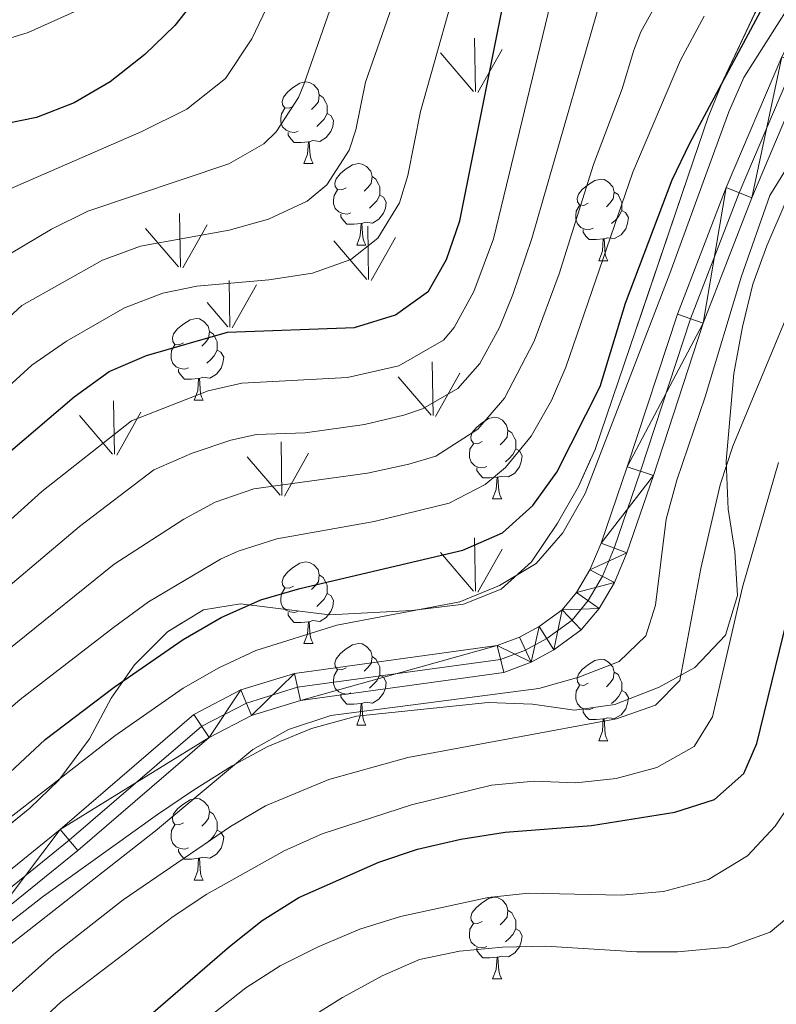
# Model space of a CAD drawing. Extents: x 595773 to 600270, y 775187 to 778221.
# Drawn here: x 597784 to 597877, y 775914 to 776035 of the extents above; entities that cross this region are included whole.
import ezdxf

# ---------------------------------------------------------------- set-up
doc = ezdxf.new("R2010")
doc.units = 0
doc.header["$MEASUREMENT"] = 0
doc.linetypes.add('DGN Style 3', pattern=[59.968818, 42.83487, -17.133948])
doc.linetypes.add('DGN Style 4', pattern=[68.578627, 34.267896, -17.133948, 0.042835, -17.133948])
for name, color, linetype in [('Nivel 21', 7, 'Continuous'), ('Nivel 23', 7, 'Continuous'), ('Nivel 35', 7, 'Continuous'), ('Nivel 36', 7, 'Continuous'), ('Nivel 4', 7, 'Continuous'), ('Nivel 5', 7, 'Continuous'), ('Nivel 54', 7, 'Continuous'), ('Nivel 57', 7, 'Continuous'), ('Nivel 58', 7, 'Continuous'), ('Nivel 59', 7, 'Continuous'), ('Nivel 61', 7, 'Continuous'), ('Nivel 63', 7, 'Continuous')]:
    doc.layers.add(name, color=color, linetype=linetype)
doc.linetypes.add('5zonar', pattern='A,-5,[1,dgnlstyle.shx,S=0.08,R=0,X=0,Y=0],-5', length=10)

msp = doc.modelspace()

# ---------------------------------------------------------------- linework, layer by layer
at = {"layer": 'Nivel 21', "color": 19, "linetype": 'Continuous', "lineweight": 0}
for points in [[(597757.392, 775910.295, 491.261), (597762.047, 775914.656, 491.546), (597778.535, 775927.419, 491.404), (597789.09, 775935.929, 491.546), (597805.491, 775950.065, 490.976), (597811.302, 775953.083, 490.692), (597817.878, 775955.1, 490.692), (597842.784, 775958.53, 490.834), (597845.549, 775959.561, 490.976), (597847.961, 775960.878, 491.119), (597850.803, 775962.943, 491.119), (597852.559, 775965.056, 491.119), (597854.197, 775967.828, 491.119), (597855.576, 775971.116, 491.119), (597858.785, 775980.523, 491.689), (597864.945, 775999.28, 491.974), (597870.96, 776014.815, 492.686), (597877.771, 776030.882, 493.825)], [(597764.244, 775912.08, 491.546), (597780.632, 775924.766, 491.404), (597791.256, 775933.331, 491.546), (597807.401, 775947.246, 490.976), (597812.588, 775949.94, 490.692), (597818.61, 775951.787, 490.692), (597843.616, 775955.231, 490.834), (597846.958, 775956.477, 490.976), (597849.773, 775958.014, 491.119), (597853.134, 775960.456, 491.119), (597855.334, 775963.103, 491.119), (597857.227, 775966.307, 491.119), (597858.74, 775969.915, 491.119), (597861.993, 775979.45, 491.689), (597868.131, 775998.142, 491.974), (597874.095, 776013.545, 492.686), (597880.836, 776029.445, 493.825)]]:
    msp.add_polyline3d(points, dxfattribs=at)
at = {"layer": 'Nivel 23', "color": 19, "linetype": 'DGN Style 4', "lineweight": 0}
msp.add_polyline3d([(597763.171, 775913.337, 491.546), (597779.608, 775926.061, 491.404), (597790.198, 775934.599, 491.546), (597806.469, 775948.622, 490.976), (597811.96, 775951.474, 490.692), (597818.253, 775953.404, 490.692), (597843.21, 775956.841, 490.834), (597846.27, 775957.982, 490.976), (597848.888, 775959.412, 491.119), (597851.996, 775961.67, 491.119), (597853.979, 775964.056, 491.119), (597855.748, 775967.049, 491.119), (597857.195, 775970.501, 491.119), (597860.427, 775979.974, 491.689), (597866.575, 775998.697, 491.974), (597872.564, 776014.165, 492.686), (597879.34, 776030.146, 493.825)], dxfattribs=at)
at = {"layer": 'Nivel 35', "color": 92, "linetype": '5zonar', "lineweight": 0, "ltscale": 0.5}
for points in [[(597875.321, 776038.07, 501.283), (597870.61, 776028.095, 500.992), (597868.737, 776023.459, 501.006), (597866.95, 776018.204, 500.721), (597854.862, 775982.647, 500.721), (597852.774, 775978.102, 500.721), (597850.229, 775973.582, 500.721), (597847.015, 775968.827, 500.721), (597843.3, 775965.465, 500.721), (597838.654, 775963.621, 500.721), (597832.297, 775962.866, 500.731), (597822.168, 775962.323, 501.29), (597811.243, 775963.65, 502.145), (597806.698, 775962.908, 502.145), (597802.257, 775960.226, 502.145), (597798.199, 775956.153, 502.144), (597795.361, 775952.054, 501.86), (597792.674, 775947.084, 500.151), (597788.912, 775942.006, 500.151), (597785.335, 775938.532, 500.151), (597781.277, 775935.258, 500.151)], [(597783.088, 775924.65, 496.732), (597787.026, 775927.72, 496.493), (597801.037, 775937.771, 495.308), (597805.473, 775940.752, 494.453), (597810.208, 775943.737, 494.453), (597814.583, 775946.142, 494.208), (597819.952, 775948.359, 493.887), (597825.5, 775949.871, 493.883), (597841.683, 775951.538, 493.883), (597847.138, 775951.322, 493.883), (597852.303, 775950.58, 493.598), (597857.249, 775951.292, 493.598), (597862.717, 775953.428, 493.598), (597867.096, 775955.822, 493.598), (597870.868, 775959.832, 493.598), (597872.329, 775964.703, 493.598), (597872.023, 775970.077, 493.598), (597871.196, 775975.292, 494.168), (597870.957, 775981.189, 495.023), (597871.892, 775991.987, 495.023), (597872.945, 775997.726, 495.023), (597874.209, 776002.974, 495.023), (597875.932, 776007.67, 495.023), (597878.31, 776013.194, 495.593)]]:
    msp.add_polyline3d(points, dxfattribs=at)
at = {"layer": 'Nivel 36', "color": 92, "linetype": 'Continuous', "lineweight": 0, "flags": 128}
for points in [[(597817.747, 776024.837), (597817.217, 776024.572), (597816.687, 776024.627), (597816.422, 776024.997), (597816.367, 776025.422), (597816.527, 776025.942), (597817.007, 776026.537), (597817.642, 776027.067), (597818.542, 776027.652), (597819.287, 776027.812), (597819.712, 776027.757), (597820.242, 776027.442), (597820.772, 776026.857), (597820.932, 776026.217), (597820.822, 776025.367), (597820.397, 776024.837), (597819.977, 776024.412)], [(597820.932, 776026.217), (597821.407, 776025.902), (597821.722, 776025.262), (597821.882, 776024.942), (597821.882, 776024.362), (597821.882, 776023.937), (597821.512, 776023.247), (597821.092, 776022.767), (597820.612, 776022.347)], [(597818.332, 776021.757), (597817.907, 776021.597), (597817.322, 776021.657), (597816.847, 776021.867), (597816.422, 776022.292), (597816.207, 776022.877), (597816.207, 776023.297), (597816.262, 776023.882), (597816.687, 776024.572)], [(597821.882, 776023.937), (597822.337, 776023.687), (597822.682, 776023.072), (597822.572, 776022.347), (597822.362, 776021.707), (597821.777, 776020.967), (597820.982, 776020.487), (597820.132, 776020.592), (597819.702, 776020.462)], [(597819.592, 776020.462), (597818.702, 776020.377), (597817.857, 776020.377), (597817.432, 776020.807), (597817.112, 776021.282), (597817.112, 776021.597)], [(597819.047, 776017.777), (597819.482, 776018.937), (597819.592, 776020.462), (597819.702, 776020.462), (597819.737, 776019.877), (597819.772, 776019.192), (597819.842, 776018.577), (597819.957, 776018.177), (597820.172, 776017.777)], [(597819.047, 776017.777), (597820.172, 776017.777)], [(597824.222, 776014.802), (597823.692, 776014.537), (597823.162, 776014.592), (597822.897, 776014.962), (597822.842, 776015.387), (597823.002, 776015.907), (597823.482, 776016.502), (597824.117, 776017.032), (597825.017, 776017.617), (597825.762, 776017.777), (597826.187, 776017.722), (597826.717, 776017.407), (597827.247, 776016.822), (597827.407, 776016.182), (597827.297, 776015.332), (597826.872, 776014.802), (597826.452, 776014.377)], [(597827.407, 776016.182), (597827.882, 776015.867), (597828.197, 776015.227), (597828.357, 776014.907), (597828.357, 776014.327), (597828.357, 776013.902), (597827.987, 776013.212), (597827.567, 776012.732), (597827.087, 776012.312)], [(597853.994, 776012.897), (597853.464, 776012.632), (597852.934, 776012.687), (597852.669, 776013.057), (597852.614, 776013.482), (597852.774, 776014.002), (597853.254, 776014.597), (597853.889, 776015.127), (597854.789, 776015.712), (597855.534, 776015.872), (597855.959, 776015.817), (597856.489, 776015.502), (597857.019, 776014.917), (597857.179, 776014.277), (597857.069, 776013.427), (597856.644, 776012.897), (597856.224, 776012.472)], [(597824.807, 776011.722), (597824.382, 776011.562), (597823.797, 776011.622), (597823.322, 776011.832), (597822.897, 776012.257), (597822.682, 776012.842), (597822.682, 776013.262), (597822.737, 776013.847), (597823.162, 776014.537)], [(597857.179, 776014.277), (597857.654, 776013.962), (597857.969, 776013.322), (597858.129, 776013.002), (597858.129, 776012.422), (597858.129, 776011.997), (597857.759, 776011.307), (597857.339, 776010.827), (597856.859, 776010.407)], [(597828.357, 776013.902), (597828.812, 776013.652), (597829.157, 776013.037), (597829.047, 776012.312), (597828.837, 776011.672), (597828.252, 776010.932), (597827.457, 776010.452), (597826.607, 776010.557), (597826.177, 776010.427)], [(597826.067, 776010.427), (597825.177, 776010.342), (597824.332, 776010.342), (597823.907, 776010.772), (597823.587, 776011.247), (597823.587, 776011.562)], [(597854.579, 776009.817), (597854.154, 776009.657), (597853.569, 776009.717), (597853.094, 776009.927), (597852.669, 776010.352), (597852.454, 776010.937), (597852.454, 776011.357), (597852.509, 776011.942), (597852.934, 776012.632)], [(597858.129, 776011.997), (597858.584, 776011.747), (597858.929, 776011.132), (597858.819, 776010.407), (597858.609, 776009.767), (597858.024, 776009.027), (597857.229, 776008.547), (597856.379, 776008.652), (597855.949, 776008.522)], [(597825.522, 776007.742), (597825.957, 776008.902), (597826.067, 776010.427), (597826.177, 776010.427), (597826.212, 776009.842), (597826.247, 776009.157), (597826.317, 776008.542), (597826.432, 776008.142), (597826.647, 776007.742)], [(597855.839, 776008.522), (597854.949, 776008.437), (597854.104, 776008.437), (597853.679, 776008.867), (597853.359, 776009.342), (597853.359, 776009.657)], [(597855.294, 776005.837), (597855.729, 776006.997), (597855.839, 776008.522), (597855.949, 776008.522), (597855.984, 776007.937), (597856.019, 776007.252), (597856.089, 776006.637), (597856.204, 776006.237), (597856.419, 776005.837)], [(597825.522, 776007.742), (597826.647, 776007.742)], [(597855.294, 776005.837), (597856.419, 776005.837)], [(597804.244, 775995.754), (597803.714, 775995.489), (597803.184, 775995.544), (597802.919, 775995.914), (597802.864, 775996.339), (597803.024, 775996.859), (597803.504, 775997.454), (597804.139, 775997.984), (597805.039, 775998.569), (597805.784, 775998.729), (597806.209, 775998.674), (597806.739, 775998.359), (597807.269, 775997.774), (597807.429, 775997.134), (597807.319, 775996.284), (597806.894, 775995.754), (597806.474, 775995.329)], [(597807.429, 775997.134), (597807.904, 775996.819), (597808.219, 775996.179), (597808.379, 775995.859), (597808.379, 775995.279), (597808.379, 775994.854), (597808.009, 775994.164), (597807.589, 775993.684), (597807.109, 775993.264)], [(597804.829, 775992.674), (597804.404, 775992.514), (597803.819, 775992.574), (597803.344, 775992.784), (597802.919, 775993.209), (597802.704, 775993.794), (597802.704, 775994.214), (597802.759, 775994.799), (597803.184, 775995.489)], [(597808.379, 775994.854), (597808.834, 775994.604), (597809.179, 775993.989), (597809.069, 775993.264), (597808.859, 775992.624), (597808.274, 775991.884), (597807.479, 775991.404), (597806.629, 775991.509), (597806.199, 775991.379)], [(597806.089, 775991.379), (597805.199, 775991.294), (597804.354, 775991.294), (597803.929, 775991.724), (597803.609, 775992.199), (597803.609, 775992.514)], [(597805.544, 775988.694), (597805.979, 775989.854), (597806.089, 775991.379), (597806.199, 775991.379), (597806.234, 775990.794), (597806.269, 775990.109), (597806.339, 775989.494), (597806.454, 775989.094), (597806.669, 775988.694)], [(597805.544, 775988.694), (597806.669, 775988.694)], [(597840.935, 775983.614), (597840.405, 775983.349), (597839.875, 775983.404), (597839.61, 775983.774), (597839.555, 775984.199), (597839.715, 775984.719), (597840.195, 775985.314), (597840.83, 775985.844), (597841.73, 775986.429), (597842.475, 775986.589), (597842.9, 775986.534), (597843.43, 775986.219), (597843.96, 775985.634), (597844.12, 775984.994), (597844.01, 775984.144), (597843.585, 775983.614), (597843.165, 775983.189)], [(597844.12, 775984.994), (597844.595, 775984.679), (597844.91, 775984.039), (597845.07, 775983.719), (597845.07, 775983.139), (597845.07, 775982.714), (597844.7, 775982.024), (597844.28, 775981.544), (597843.8, 775981.124)], [(597841.52, 775980.534), (597841.095, 775980.374), (597840.51, 775980.434), (597840.035, 775980.644), (597839.61, 775981.069), (597839.395, 775981.654), (597839.395, 775982.074), (597839.45, 775982.659), (597839.875, 775983.349)], [(597845.07, 775982.714), (597845.525, 775982.464), (597845.87, 775981.849), (597845.76, 775981.124), (597845.55, 775980.484), (597844.965, 775979.744), (597844.17, 775979.264), (597843.32, 775979.369), (597842.89, 775979.239)], [(597842.78, 775979.239), (597841.89, 775979.154), (597841.045, 775979.154), (597840.62, 775979.584), (597840.3, 775980.059), (597840.3, 775980.374)], [(597842.235, 775976.554), (597842.67, 775977.714), (597842.78, 775979.239), (597842.89, 775979.239), (597842.925, 775978.654), (597842.96, 775977.969), (597843.03, 775977.354), (597843.145, 775976.954), (597843.36, 775976.554)], [(597842.235, 775976.554), (597843.36, 775976.554)], [(597817.747, 775965.845), (597817.217, 775965.58), (597816.687, 775965.635), (597816.422, 775966.005), (597816.367, 775966.43), (597816.527, 775966.95), (597817.007, 775967.545), (597817.642, 775968.075), (597818.542, 775968.66), (597819.287, 775968.82), (597819.712, 775968.765), (597820.242, 775968.45), (597820.772, 775967.865), (597820.932, 775967.225), (597820.822, 775966.375), (597820.397, 775965.845), (597819.977, 775965.42)], [(597820.932, 775967.225), (597821.407, 775966.91), (597821.722, 775966.27), (597821.882, 775965.95), (597821.882, 775965.37), (597821.882, 775964.945), (597821.512, 775964.255), (597821.092, 775963.775), (597820.612, 775963.355)], [(597818.332, 775962.765), (597817.907, 775962.605), (597817.322, 775962.665), (597816.847, 775962.875), (597816.422, 775963.3), (597816.207, 775963.885), (597816.207, 775964.305), (597816.262, 775964.89), (597816.687, 775965.58)], [(597821.882, 775964.945), (597822.337, 775964.695), (597822.682, 775964.08), (597822.572, 775963.355), (597822.362, 775962.715), (597821.777, 775961.975), (597820.982, 775961.495), (597820.132, 775961.6), (597819.702, 775961.47)], [(597819.592, 775961.47), (597818.702, 775961.385), (597817.857, 775961.385), (597817.432, 775961.815), (597817.112, 775962.29), (597817.112, 775962.605)], [(597819.047, 775958.785), (597819.482, 775959.945), (597819.592, 775961.47), (597819.702, 775961.47), (597819.737, 775960.885), (597819.772, 775960.2), (597819.842, 775959.585), (597819.957, 775959.185), (597820.172, 775958.785)], [(597819.047, 775958.785), (597820.172, 775958.785)], [(597824.222, 775955.81), (597823.692, 775955.545), (597823.162, 775955.6), (597822.897, 775955.97), (597822.842, 775956.395), (597823.002, 775956.915), (597823.482, 775957.51), (597824.117, 775958.04), (597825.017, 775958.625), (597825.762, 775958.785), (597826.187, 775958.73), (597826.717, 775958.415), (597827.247, 775957.83), (597827.407, 775957.19), (597827.297, 775956.34), (597826.872, 775955.81), (597826.452, 775955.385)], [(597827.407, 775957.19), (597827.882, 775956.875), (597828.197, 775956.235), (597828.357, 775955.915), (597828.357, 775955.335), (597828.357, 775954.91), (597827.987, 775954.22), (597827.567, 775953.74), (597827.087, 775953.32)], [(597853.994, 775953.905), (597853.464, 775953.64), (597852.934, 775953.695), (597852.669, 775954.065), (597852.614, 775954.49), (597852.774, 775955.01), (597853.254, 775955.605), (597853.889, 775956.135), (597854.789, 775956.72), (597855.534, 775956.88), (597855.959, 775956.825), (597856.489, 775956.51), (597857.019, 775955.925), (597857.179, 775955.285), (597857.069, 775954.435), (597856.644, 775953.905), (597856.224, 775953.48)], [(597824.807, 775952.73), (597824.382, 775952.57), (597823.797, 775952.63), (597823.322, 775952.84), (597822.897, 775953.265), (597822.682, 775953.85), (597822.682, 775954.27), (597822.737, 775954.855), (597823.162, 775955.545)], [(597828.357, 775954.91), (597828.812, 775954.66), (597829.157, 775954.045), (597829.047, 775953.32), (597828.837, 775952.68), (597828.252, 775951.94), (597827.457, 775951.46), (597826.607, 775951.565), (597826.177, 775951.435)], [(597857.179, 775955.285), (597857.654, 775954.97), (597857.969, 775954.33), (597858.129, 775954.01), (597858.129, 775953.43), (597858.129, 775953.005), (597857.759, 775952.315), (597857.339, 775951.835), (597856.859, 775951.415)], [(597854.579, 775950.825), (597854.154, 775950.665), (597853.569, 775950.725), (597853.094, 775950.935), (597852.669, 775951.36), (597852.454, 775951.945), (597852.454, 775952.365), (597852.509, 775952.95), (597852.934, 775953.64)], [(597826.067, 775951.435), (597825.177, 775951.35), (597824.332, 775951.35), (597823.907, 775951.78), (597823.587, 775952.255), (597823.587, 775952.57)], [(597858.129, 775953.005), (597858.584, 775952.755), (597858.929, 775952.14), (597858.819, 775951.415), (597858.609, 775950.775), (597858.024, 775950.035), (597857.229, 775949.555), (597856.379, 775949.66), (597855.949, 775949.53)], [(597825.522, 775948.75), (597825.957, 775949.91), (597826.067, 775951.435), (597826.177, 775951.435), (597826.212, 775950.85), (597826.247, 775950.165), (597826.317, 775949.55), (597826.432, 775949.15), (597826.647, 775948.75)], [(597855.839, 775949.53), (597854.949, 775949.445), (597854.104, 775949.445), (597853.679, 775949.875), (597853.359, 775950.35), (597853.359, 775950.665)], [(597825.522, 775948.75), (597826.647, 775948.75)], [(597855.294, 775946.845), (597855.729, 775948.005), (597855.839, 775949.53), (597855.949, 775949.53), (597855.984, 775948.945), (597856.019, 775948.26), (597856.089, 775947.645), (597856.204, 775947.245), (597856.419, 775946.845)], [(597855.294, 775946.845), (597856.419, 775946.845)], [(597804.244, 775936.762), (597803.714, 775936.497), (597803.184, 775936.552), (597802.919, 775936.922), (597802.864, 775937.347), (597803.024, 775937.867), (597803.504, 775938.462), (597804.139, 775938.992), (597805.039, 775939.577), (597805.784, 775939.737), (597806.209, 775939.682), (597806.739, 775939.367), (597807.269, 775938.782), (597807.429, 775938.142), (597807.319, 775937.292), (597806.894, 775936.762), (597806.474, 775936.337)], [(597807.429, 775938.142), (597807.904, 775937.827), (597808.219, 775937.187), (597808.379, 775936.867), (597808.379, 775936.287), (597808.379, 775935.862), (597808.009, 775935.172), (597807.589, 775934.692), (597807.109, 775934.272)], [(597804.829, 775933.682), (597804.404, 775933.522), (597803.819, 775933.582), (597803.344, 775933.792), (597802.919, 775934.217), (597802.704, 775934.802), (597802.704, 775935.222), (597802.759, 775935.807), (597803.184, 775936.497)], [(597808.379, 775935.862), (597808.834, 775935.612), (597809.179, 775934.997), (597809.069, 775934.272), (597808.859, 775933.632), (597808.274, 775932.892), (597807.479, 775932.412), (597806.629, 775932.517), (597806.199, 775932.387)], [(597806.089, 775932.387), (597805.199, 775932.302), (597804.354, 775932.302), (597803.929, 775932.732), (597803.609, 775933.207), (597803.609, 775933.522)], [(597805.544, 775929.702), (597805.979, 775930.862), (597806.089, 775932.387), (597806.199, 775932.387), (597806.234, 775931.802), (597806.269, 775931.117), (597806.339, 775930.502), (597806.454, 775930.102), (597806.669, 775929.702)], [(597805.544, 775929.702), (597806.669, 775929.702)], [(597840.935, 775924.622), (597840.405, 775924.357), (597839.875, 775924.412), (597839.61, 775924.782), (597839.555, 775925.207), (597839.715, 775925.727), (597840.195, 775926.322), (597840.83, 775926.852), (597841.73, 775927.437), (597842.475, 775927.597), (597842.9, 775927.542), (597843.43, 775927.227), (597843.96, 775926.642), (597844.12, 775926.002), (597844.01, 775925.152), (597843.585, 775924.622), (597843.165, 775924.197)], [(597844.12, 775926.002), (597844.595, 775925.687), (597844.91, 775925.047), (597845.07, 775924.727), (597845.07, 775924.147), (597845.07, 775923.722), (597844.7, 775923.032), (597844.28, 775922.552), (597843.8, 775922.132)], [(597841.52, 775921.542), (597841.095, 775921.382), (597840.51, 775921.442), (597840.035, 775921.652), (597839.61, 775922.077), (597839.395, 775922.662), (597839.395, 775923.082), (597839.45, 775923.667), (597839.875, 775924.357)], [(597845.07, 775923.722), (597845.525, 775923.472), (597845.87, 775922.857), (597845.76, 775922.132), (597845.55, 775921.492), (597844.965, 775920.752), (597844.17, 775920.272), (597843.32, 775920.377), (597842.89, 775920.247)], [(597842.78, 775920.247), (597841.89, 775920.162), (597841.045, 775920.162), (597840.62, 775920.592), (597840.3, 775921.067), (597840.3, 775921.382)], [(597842.235, 775917.562), (597842.67, 775918.722), (597842.78, 775920.247), (597842.89, 775920.247), (597842.925, 775919.662), (597842.96, 775918.977), (597843.03, 775918.362), (597843.145, 775917.962), (597843.36, 775917.562)], [(597842.235, 775917.562), (597843.36, 775917.562)]]:
    msp.add_lwpolyline(points, dxfattribs=at)
at = {"layer": 'Nivel 4', "color": 25, "linetype": 'Continuous', "lineweight": 30, "flags": 128}
for points, elevation in [([(597806.249, 776038.678), (597803.15, 776034.754), (597799.47, 776031.188), (597795.213, 776027.826), (597790.8, 776025.259), (597786.144, 776023.44), (597780.709, 776022.312), (597774.477, 776022.126), (597769.568, 776023.112), (597764.266, 776025.379), (597754.964, 776030.582), (597750.585, 776033.652), (597734.24, 776046.841)], 550), ([(597732.814, 775970.018), (597735.938, 775965.958), (597739.816, 775962.804), (597744.496, 775960.711), (597748.792, 775960.627), (597753.821, 775961.414), (597758.591, 775962.908), (597763.176, 775965.334), (597771.741, 775971.584), (597782.984, 775982.426), (597790.781, 775989.091), (597795.103, 775992.22), (597799.697, 775994.193), (597809.631, 775997.072), (597825.27, 775997.61), (597830.288, 775999.181), (597834.357, 776002.083), (597836.57, 776005.999), (597838.213, 776010.721), (597844.321, 776041.297)], 525), ([(597742.996, 775911.35), (597750.893, 775918.532), (597771.777, 775933.185), (597779.783, 775940.056), (597787.234, 775946.989), (597795.722, 775953.407), (597804.184, 775959.288), (597808.848, 775961.973), (597813.745, 775964.139), (597818.538, 775965.561), (597838.56, 775970.27), (597843.458, 775972.398), (597847.179, 775975.736), (597850.149, 775979.842), (597855.469, 775990.396), (597858.561, 776000.638), (597864.305, 776015.776), (597866.467, 776020.283), (597876.378, 776038.781)], 500), ([(597793.241, 775907.163), (597809.901, 775921.534), (597813.886, 775924.732), (597818.398, 775927.564), (597828.266, 775931.898), (597833.003, 775933.495), (597838.342, 775934.732), (597843.769, 775935.592), (597854.396, 775936.402), (597864.621, 775938.055), (597869.527, 775939.624), (597873.138, 775942.816), (597874.725, 775946.5), (597881.192, 775972.965)], 475)]:
    msp.add_lwpolyline(points, dxfattribs=dict(at, elevation=elevation))
at = {"layer": 'Nivel 5', "color": 25, "linetype": 'Continuous', "lineweight": 0, "flags": 128}
for points, elevation in [([(597834.774, 776051.12), (597826.602, 776027.787), (597825.427, 776021.903), (597824.59, 776019.414), (597821.874, 776015.151), (597819.444, 776013.152), (597814.667, 776010.943), (597809.86, 776009.579), (597798.963, 776007.628), (597794.275, 776005.891), (597784.354, 776000.329), (597779.647, 775996.039), (597772.835, 775991.8), (597767.696, 775988.05), (597765.048, 775987.005), (597759.514, 775985.987), (597754.524, 775985.671), (597749.596, 775987.834), (597738.372, 775999.736), (597731.286, 776011.947)], 535), ([(597820.362, 776049.332), (597812.641, 776033.086), (597809.391, 776028.219), (597804.63, 776024.472), (597799.096, 776021.709), (597780.355, 776013.554), (597772.216, 776010.767), (597769.564, 776010.19), (597764.553, 776010.631), (597762.241, 776011.686), (597757.96, 776014.315), (597752.123, 776018.677), (597737.055, 776033.233), (597725.527, 776042.652)], 545), ([(597838.818, 776043.559), (597833.386, 776024.157), (597831.82, 776016.312), (597830.793, 776012.956), (597828.115, 776008.617), (597824.794, 776005.981), (597820.11, 776004.325), (597814.742, 776003.497), (597805.864, 776002.709), (597801.686, 776001.833), (597796.986, 776000.042), (597789.853, 775995.96), (597785.569, 775993.001), (597779.293, 775987.282), (597769.537, 775979.578), (597765.436, 775976.692), (597761.838, 775975.021), (597754.508, 775973.267), (597749.51, 775973.191), (597744.706, 775975.319), (597742.373, 775977.383), (597739.104, 775981.09), (597731.17, 775991.945)], 530), ([(597881.235, 776041.163), (597873.098, 776028.345), (597871.262, 776024.151), (597864.017, 776004.268), (597853.605, 775977.215), (597850.856, 775972.379), (597847.57, 775968.613), (597843.092, 775965.93), (597838.193, 775963.914), (597823.085, 775961.063), (597813.125, 775957.909), (597808.59, 775955.805), (597804.184, 775953.311), (597795.797, 775947.431), (597773.911, 775930.404), (597755.056, 775914.827), (597747.974, 775907.264)], 495), ([(597822.207, 776036.62), (597819.034, 776027.495), (597818.365, 776025.902), (597815.632, 776021.685), (597814.127, 776020.204), (597809.79, 776017.756), (597792.493, 776011.907), (597787.998, 776009.7), (597776.134, 776002.649), (597770.056, 776000.108), (597764.483, 775998.865), (597759.539, 775998.151), (597755.656, 775999.871), (597747.896, 776006.646), (597745.079, 776009.64), (597734.675, 776022.833), (597727.68, 776030.043), (597716.051, 776039.29)], 540), ([(597730.995, 775956.279), (597734.198, 775952.144), (597738.492, 775949.58), (597742.192, 775949.54), (597752.046, 775952.305), (597756.703, 775954.156), (597764.558, 775959.161), (597774.447, 775966.333), (597786.808, 775977.459), (597797.852, 775986.17), (597807.252, 775989.843), (597811.412, 775990.769), (597824.385, 775991.485), (597830.696, 775992.897), (597836.185, 775996.087), (597837.515, 775997.634), (597839.92, 776002.036), (597842.333, 776008.542), (597849.694, 776038.857)], 520), ([(597731.772, 775924.895), (597735.389, 775925.211), (597738.868, 775927.281), (597747.556, 775933.053), (597755.644, 775938.965), (597771.484, 775949.019), (597795.704, 775968.543), (597804.258, 775974.083), (597808.125, 775976.16), (597812.869, 775977.789), (597826.839, 775979.717), (597831.944, 775980.813), (597835.251, 775981.834), (597840.422, 775985.114), (597843.704, 775988.933), (597847.35, 775995.935), (597850.411, 776004.233), (597854.651, 776017.676), (597858.148, 776026.947), (597859.598, 776031.733), (597860.441, 776033.977), (597862.872, 776038.346)], 510), ([(597794.802, 776038.285), (597785.123, 776033.877), (597780.181, 776032.362), (597775.2, 776031.946), (597769.651, 776032.613), (597764.932, 776034.254), (597760.113, 776036.794)], 555), ([(597731.538, 775939.095), (597735.569, 775936.804), (597738.698, 775937.337), (597743.375, 775939.112), (597768.021, 775954.09), (597777.61, 775961.474), (597791.464, 775973.17), (597800.601, 775980.121), (597805.316, 775982.171), (597810.07, 775983.772), (597813.193, 775984.467), (597819.19, 775984.673), (597826.47, 775985.706), (597831.323, 775986.837), (597833.596, 775987.616), (597837.969, 775990.143), (597840.673, 775993.186), (597843.077, 775997.617), (597844.707, 776001.672), (597847.061, 776008.557), (597855.068, 776036.417)], 515), ([(597735.728, 775912.727), (597753.004, 775928.34), (597760.996, 775934.35), (597774.947, 775943.948), (597784.135, 775951.908), (597795.632, 775960.751), (597799.944, 775963.915), (597808.797, 775969.141), (597810.935, 775970.149), (597815.707, 775971.656), (597827.671, 775973.802), (597836.905, 775976.052), (597841.318, 775978.345), (597843.8, 775980.425), (597846.99, 775984.29), (597849.477, 775988.66), (597851.246, 775992.733), (597859.478, 776016.726), (597865.319, 776030.472), (597868.237, 776035.91)], 505), ([(597767.814, 775909.95), (597800.784, 775935.749), (597812.768, 775945.754), (597817.122, 775948.21), (597822.339, 775949.933), (597847.907, 775953.274), (597852.816, 775954.656), (597857.791, 775956.562), (597861.066, 775959.749), (597862.241, 775963.502), (597863.574, 775974.054), (597864.883, 775978.879), (597868.348, 775989.102), (597872.846, 776003.919), (597876.298, 776013.834), (597884.571, 776027.181)], 490), ([(597776.817, 775910.409), (597788.293, 775920.59), (597796.8, 775927.296), (597809.994, 775936.311), (597814.311, 775938.835), (597822.118, 775942.06), (597831.831, 775944.759), (597857.445, 775949.546), (597862.274, 775951.226), (597865.253, 775954.222), (597867.843, 775968.005), (597870.226, 775978.274), (597871.775, 775983.027), (597884.006, 776012.506)], 485), ([(597877.386, 775981.025), (597872.959, 775965.698), (597869.276, 775949.762), (597867.016, 775946.143), (597862.425, 775943.533), (597857.441, 775942.187), (597852.445, 775941.663), (597847.362, 775941.884), (597842.109, 775941.386), (597832.245, 775938.964), (597821.284, 775935.39), (597816.622, 775933.3), (597807.122, 775927.979), (597802.952, 775925.221), (597789.2, 775914.766), (597785.537, 775911.362)], 480), ([(597880.159, 775941.102), (597876.983, 775936.357), (597873.565, 775932.71), (597868.755, 775929.799), (597863.251, 775928.295), (597858.029, 775927.842), (597846.651, 775928.111), (597841.676, 775927.592), (597830.904, 775925.234), (597825.909, 775923.691), (597820.803, 775921.526), (597816.102, 775919.157), (597811.895, 775916.456), (597803.039, 775909.45)], 470), ([(597880.192, 775926.542), (597876.372, 775923.319), (597871.247, 775921.449), (597864.976, 775920.897), (597859.977, 775920.903), (597848.759, 775921.574), (597843.444, 775921.462), (597838.148, 775920.984), (597833.252, 775919.972), (597828.652, 775917.959), (597823.763, 775915.271), (597814.13, 775909.258), (597805.378, 775902.46), (597801.678, 775899.099), (597798.153, 775895.161), (597786.576, 775881.448), (597783.56, 775877.46), (597779.8, 775872.129), (597777.585, 775867.659), (597771.119, 775845.975), (597766.363, 775824.45)], 465)]:
    msp.add_lwpolyline(points, dxfattribs=dict(at, elevation=elevation))
at = {"layer": 'Nivel 57', "color": 92, "linetype": 'DGN Style 3', "lineweight": 0, "flags": 128}
msp.add_lwpolyline([(597740.79, 776801.805), (597746.123, 776804.725), (597751.164, 776807.192), (597757.109, 776809.225), (597762.919, 776810.21), (597768.009, 776809.541), (597773.732, 776806.491), (597787.502, 776794.901), (597792.035, 776791.534), (597797.317, 776788.03), (597802.135, 776785.564), (597811.468, 776780.926), (597830.195, 776777.328), (597835.9, 776775.474), (597840.428, 776772.406), (597844.083, 776767.831), (597848.304, 776765.356), (597858.399, 776759.684), (597868.334, 776754.757), (597874.183, 776753.203), (597879.562, 776753.136), (597884.78, 776753.813), (597891.475, 776755.559), (597897.417, 776757.741), (597902.323, 776759.31), (597907.233, 776760.58), (597912.304, 776761.105), (597918.59, 776760.305), (597923.852, 776758.145), (597927.93, 776755.22), (597932.159, 776752.147), (597942.229, 776748.118), (597946.613, 776744.75), (597950.259, 776740.772), (597958.47, 776731.337), (597962.136, 776726.015), (597964.916, 776720.083), (597966.344, 776714.577), (597967.18, 776708.764), (597967.722, 776702.648), (597967.813, 776696.674), (597967.755, 776690.698), (597967.393, 776685.016), (597967.046, 776678.438), (597966.335, 776666.327), (597966.434, 776650.046), (597965.981, 776621.059), (597961.911, 776594.108), (597957.15, 776573.271), (597959.896, 776550.01), (597966.307, 776531.286), (597976.248, 776506.342), (597978.659, 776485.465), (597979.518, 776468.299), (597980.3, 776446.502), (597980.449, 776426.935), (597975.854, 776405.055), (597955.411, 776374.269), (597940.563, 776348.797), (597913.631, 776312.533), (597869.849, 776264.511), (597844.349, 776232.303), (597826.889, 776211.571), (597811.082, 776190.266), (597796.959, 776176.009), (597787.578, 776154.504), (597778.051, 776122.988), (597772.607, 776097.958), (597767.464, 776082.643), (597757.207, 776079.349), (597745.955, 776082.464), (597738.011, 776093.994), (597728.37, 776128.652), (597712.093, 776167.392), (597701.88, 776190.54), (597672.789, 776207.573), (597646.029, 776208.957), (597581.709, 776132.712), (597585.663, 776128.888), (597589.95, 776122.454), (597591.418, 776117.795), (597591.135, 776113.143), (597588.948, 776106.281), (597584.934, 776095.908), (597582.986, 776091.444), (597580.941, 776087.165), (597578.845, 776083.02), (597576.745, 776078.962), (597570.873, 776066.815), (597569.348, 776061.973), (597568.644, 776057.19), (597568.605, 776052.389), (597569.229, 776047.875), (597570.519, 776043.952), (597572.474, 776040.925), (597575.097, 776039.098), (597576.033, 776038.866), (597580.186, 776038.777), (597585.91, 776038.563), (597591.483, 776037.357), (597596.195, 776036.013), (597601.428, 776034.194), (597606.658, 776031.925), (597616.219, 776026.794), (597630.981, 776016.702), (597640.406, 776010.819), (597649.659, 776003.892), (597659.506, 775995.615), (597666.909, 775990.126), (597670.041, 775986.518), (597672.248, 775982.888), (597679.287, 775971.941), (597686.576, 775957.757), (597691.087, 775946.984), (597694.546, 775936.248), (597696.41, 775931.616), (597700.392, 775920.279), (597701.969, 775914.85), (597706.716, 775902.375), (597710.287, 775893.034), (597712.545, 775887.451), (597715.449, 775883.164), (597719.67, 775880.689), (597723.332, 775880.52), (597727.789, 775882.157), (597731.174, 775885.42), (597737.61, 775894.407), (597746.897, 775907.455), (597750.512, 775911.723), (597754.618, 775915.695), (597758.665, 775919.256), (597763.124, 775922.585), (597772.561, 775928.925), (597781.277, 775935.258), (597785.335, 775938.532), (597788.912, 775942.006), (597792.674, 775947.084), (597795.361, 775952.054), (597798.199, 775956.153), (597802.257, 775960.226), (597806.698, 775962.908), (597811.243, 775963.65), (597822.168, 775962.323), (597832.297, 775962.866), (597838.654, 775963.621), (597843.3, 775965.465), (597847.015, 775968.827), (597850.229, 775973.582), (597852.774, 775978.102), (597854.862, 775982.647), (597866.95, 776018.204), (597868.737, 776023.459), (597870.61, 776028.095), (597875.321, 776038.07), (597877.651, 776042.629), (597884.262, 776053.498), (597889.816, 776062.223), (597896.745, 776072.362), (597899.955, 776077.415), (597902.448, 776081.713), (597908.102, 776091.656), (597911.02, 776096.257), (597914.102, 776100.183), (597917.613, 776103.804), (597923.196, 776107.617), (597928.333, 776110.12), (597934.078, 776112.294), (597938.968, 776113.346), (597944.573, 776113.803), (597956.316, 776113.605), (597962.224, 776113.098), (597973.241, 776112.303), (597990.484, 776111.363), (597995.941, 776111.073), (598000.931, 776110.931), (598006.92, 776111.092), (598011.884, 776111.403), (598024.29, 776113.224), (598029.264, 776113.656), (598034.885, 776113.717), (598046.104, 776112.96), (598056.428, 776111.848), (598061.442, 776111.253), (598066.68, 776110.586), (598071.635, 776110.172), (598077.036, 776110.533), (598081.36, 776112.827), (598082.957, 776115.839), (598083.698, 776121.153), (598086.066, 776125.48), (598090.228, 776129.095), (598093.875, 776129.674), (598099.114, 776128.932), (598103.938, 776127.645), (598108.959, 776125.128), (598112.371, 776121.311), (598115.249, 776116.732), (598118.945, 776111.832), (598123.284, 776109.295), (598126.072, 776109.775), (598128.938, 776112.807), (598130.883, 776117.542), (598132.377, 776122.42), (598132.975, 776127.386), (598132.441, 776132.877), (598131.387, 776138.314), (598132.985, 776141.251), (598140.489, 776144.024), (598145.453, 776146.52), (598148.717, 776149.209), (598149.429, 776150.241), (598150.201, 776153.465), (598149.387, 776157.859), (598146.72, 776161.329), (598142.32, 776163.697), (598137.644, 776163.879), (598127.221, 776161.628), (598123.469, 776162.766), (598120.438, 776165.633), (598119.486, 776169.278), (598120.469, 776173.401), (598122.688, 776177.871), (598125.629, 776182.741), (598127.976, 776186.49), (598131.475, 776191.196), (598134.321, 776195.572), (598136.267, 776200.232), (598138.996, 776208.074), (598143.414, 776219.477), (598158.689, 776254.754), (598160.641, 776258.647), (598162.83, 776262.192), (598165.332, 776265.243), (598168.374, 776268.025), (598175.315, 776273.085), (598188.357, 776281.321), (598192.353, 776283.861), (598199.97, 776288.743), (598203.909, 776291.558), (598211.525, 776298.052), (598215.451, 776302.05), (598221.226, 776309.096), (598224.747, 776314.172), (598230.289, 776322.487), (598233.442, 776327.123), (598241.798, 776338.925), (598246.09, 776345.018), (598248.591, 776349.035), (598252.389, 776357.319), (598254.264, 776362.471), (598255.625, 776367.168), (598256.652, 776372.107), (598257.134, 776375.063), (598257.642, 776379.54), (598257.901, 776388.256), (598257.86, 776391.057), (598257.518, 776395.97), (598256.463, 776400.934), (598256.127, 776401.861), (598253.834, 776405.642), (598250.492, 776408.535), (598249.517, 776409.154), (598228.481, 776420.384), (598215.559, 776428.129), (598203.69, 776436.128), (598199.462, 776439.312), (598195.739, 776442.561), (598192.348, 776446.257), (598188.056, 776452.507), (598185.672, 776456.997), (598181.774, 776466.165), (598172.755, 776495.818), (598173.454, 776500.019), (598160.77, 776499.078), (598110.936, 776446.332), (598105.78, 776422.053), (598098.511, 776408.946), (598052.948, 776379.718), (598025.515, 776386.021), (598023.14, 776394.798), (598028.311, 776408.321), (598045.41, 776423.371), (598056.573, 776435.791), (598075.27, 776497.771), (598092.938, 776514.623), (598119.025, 776523.088), (598134.465, 776524.444), (598150.747, 776529.398), (598161.98, 776542.118), (598162.815, 776546.164), (598163.401, 776551.775), (598163.315, 776557.375), (598161.477, 776575.049), (598153.141, 776621.977), (598149.524, 776638.727), (598148.329, 776643.638), (598146.441, 776649.883), (598143.636, 776657.459), (598134.123, 776678.825), (598131.281, 776688.864), (598125.139, 776724.174), (598119.783, 776752.101), (598118.557, 776759.029), (598113.717, 776782.482), (598112.966, 776787.624), (598111.995, 776792.539), (598110.772, 776799.243), (598109.801, 776804.157), (598107.993, 776819.815), (598100.27, 776855.996), (598087.331, 776881.567), (598072.961, 776898.153), (598064.21, 776928.269), (598055.812, 776964.664), (598039.438, 776995.037), (598015.216, 777006.319), (597987.358, 777020.831), (597962.269, 777049.727), (597938.691, 777097.019), (597894.582, 777109.491), (597858.035, 777125.663), (597811.6, 777143.776), (597799.753, 777166.301), (597791.531, 777196.051), (597786.273, 777227.341), (597779.966, 777249.054), (597655.683, 777258.658), (597599.963, 777258.702), (597584.283, 777248.604), (597558.658, 777214.751), (597540.457, 777193.709), (597538.189, 777175.898), (597547.895, 777156.626), (597565.042, 777139.112), (597578.119, 777124.075), (597580.453, 777117.986), (597581.277, 777112.919), (597581.653, 777107.846), (597581.458, 777081.552), (597580.949, 777056.15), (597572.995, 777009.72), (597558.13, 776956.014), (597525.61, 776913.989), (597522.091, 776880.325), (597512.53, 776851.049), (597493.001, 776819.082), (597485.844, 776798.657), (597493.483, 776787.57), (597509.959, 776784.685), (597530.713, 776785.3), (597567.308, 776785.561), (597588.818, 776785.591), (597611.908, 776799.537), (597639.862, 776827.6), (597657.318, 776838.772), (597670.656, 776835.988), (597672.037, 776833.619), (597674.361, 776828.127), (597676.238, 776822.629), (597678.721, 776816.542), (597681.181, 776811.949), (597684.237, 776807.514), (597687.434, 776803.53), (597692.28, 776799.272), (597696.953, 776796.505), (597702.515, 776794.2), (597708.064, 776792.791), (597713.3, 776792.273), (597719.715, 776792.819), (597725.666, 776794.404), (597730.416, 776796.418), (597735.756, 776798.89)], close=True, dxfattribs=at)
at = {"layer": 'Nivel 58', "color": 92, "linetype": 'Continuous', "lineweight": 0}
for p, q in [((597840.13, 776026.62), (597840.02, 776033.205)), ((597839.89, 776026.65), (597835.84, 776031.375)), ((597840.43, 776026.515), (597843.4, 776031.815)), ((597803.85, 776005.05), (597803.76, 776011.635)), ((597803.62, 776005.085), (597799.57, 776009.815)), ((597804.16, 776004.955), (597807.13, 776010.255)), ((597826.99, 776003.51), (597826.9, 776010.085)), ((597826.77, 776003.545), (597822.72, 776008.27)), ((597827.31, 776003.41), (597830.28, 776008.705)), ((597809.92, 775997.67), (597809.83, 776003.41)), ((597810.23, 775997.575), (597813.2, 776002.87)), ((597809.69, 775997.71), (597807.13, 776000.71)), ((597834.94, 775986.805), (597834.82, 775993.39)), ((597834.68, 775986.835), (597830.63, 775991.56)), ((597835.22, 775986.7), (597838.19, 775992)), ((597795.75, 775982.04), (597795.63, 775988.63)), ((597795.49, 775982.07), (597791.44, 775986.8)), ((597796.03, 775981.94), (597799, 775987.24)), ((597816.32, 775976.98), (597816.23, 775983.565)), ((597816.1, 775977.02), (597812.05, 775981.74)), ((597816.64, 775976.88), (597819.61, 775982.185)), ((597840.13, 775965.205), (597840.02, 775971.79)), ((597840.43, 775965.1), (597843.4, 775970.4)), ((597839.89, 775965.235), (597835.84, 775969.96))]:
    msp.add_line(p, q, dxfattribs=at)
at = {"layer": 'Nivel 59', "color": 19, "linetype": 'Continuous', "lineweight": 0}
for points in [[(597875.321, 776038.07, 500.512), (597870.61, 776028.095, 500.032), (597868.737, 776023.459, 498.956), (597866.95, 776018.204, 497.746), (597854.862, 775982.647, 496.299), (597852.774, 775978.102, 496.337), (597850.229, 775973.582, 496.173), (597847.015, 775968.827, 495.437), (597843.3, 775965.465, 494.699), (597838.654, 775963.621, 494.724), (597832.297, 775962.866, 495.057), (597822.168, 775962.323, 496.325), (597811.243, 775963.65, 500.429), (597806.698, 775962.908, 501.531), (597802.257, 775960.226, 501.52), (597798.199, 775956.153, 500.692), (597795.361, 775952.054, 499.105), (597792.674, 775947.084, 496.7), (597788.912, 775942.006, 494.962), (597785.335, 775938.532, 494.582), (597781.277, 775935.258, 494.518)], [(597783.088, 775924.65, 490.806), (597787.026, 775927.72, 490.818), (597801.037, 775937.771, 490.368), (597805.473, 775940.752, 490.178), (597810.208, 775943.737, 490.02), (597814.583, 775946.142, 489.646), (597819.952, 775948.359, 489.496), (597825.5, 775949.871, 489.697), (597841.683, 775951.538, 489.281), (597847.138, 775951.322, 488.359), (597852.303, 775950.58, 486.81), (597857.249, 775951.292, 486.323), (597862.717, 775953.428, 485.892), (597867.096, 775955.822, 483.542), (597870.868, 775959.832, 480.727), (597872.329, 775964.703, 480.396), (597872.023, 775970.077, 481.729), (597871.196, 775975.292, 483.562), (597870.957, 775981.189, 485.198), (597871.892, 775991.987, 487.469), (597872.945, 775997.726, 488.244), (597874.209, 776002.974, 488.845), (597875.932, 776007.67, 488.911), (597878.31, 776013.194, 488.632)]]:
    msp.add_polyline3d(points, dxfattribs=at)
at = {"layer": 'Nivel 61', "color": 19, "linetype": 'Continuous', "lineweight": 0}
msp.add_3dface([(596699.83, 775593.87), (596666.96, 777907.44), (600055.19, 777956.3), (600089.22, 775642.73)], dxfattribs=at)
at = {"layer": 'Nivel 63', "color": 7, "linetype": 'Continuous', "lineweight": 0}
msp.add_3dface([(595815.345, 775187.239), (600269.877, 775251.453), (600227.067, 778221.156), (595772.535, 778156.941)], dxfattribs=at)

# ---------------------------------------------------------------- meshes
at = {"layer": 'Nivel 54', "color": 7, "linetype": 'Continuous', "lineweight": 0}
mesh = msp.add_polyface(dxfattribs=at)
corners = [(597852.559, 775965.056, 491.119), (597857.227, 775966.307, 491.119), (597854.197, 775967.828, 491.119), (597855.334, 775963.103, 491.119), (597858.74, 775969.915, 491.119), (597855.576, 775971.116, 491.119), (597861.993, 775979.45, 491.689), (597858.785, 775980.523, 491.689), (597868.131, 775998.142, 491.974), (597864.945, 775999.28, 491.974), (597870.96, 776014.815, 492.686), (597874.095, 776013.545, 492.686), (597877.771, 776030.882, 493.825), (597880.836, 776029.445, 493.825), (597883.107, 776041.225, 494.965), (597886.059, 776039.571, 494.965), (597889.961, 776052.512, 495.677), (597892.834, 776050.728, 495.677), (597903.289, 776073.487, 497.671), (597906.182, 776071.734, 497.671), (597914.695, 776086.466, 499.381), (597911.912, 776088.411, 499.381), (597917.593, 776095.204, 499.808), (597919.977, 776092.783, 499.808), (597923.204, 776099.747, 500.663), (597925.289, 776097.084, 500.663), (597929.977, 776100.629, 500.948), (597928.16, 776103.495, 500.948), (597933.399, 776106.236, 501.232), (597850.803, 775962.943, 491.119), (597853.134, 775960.456, 491.119), (597849.773, 775958.014, 491.119), (597847.961, 775960.878, 491.119), (597846.958, 775956.477, 490.976), (597845.549, 775959.561, 490.976), (597842.784, 775958.53, 490.834), (597679.542, 775953.807, 489.552), (597678.373, 775964.811, 488.84), (597675.326, 775963.34, 488.84), (597671.71, 775970.231, 488.697), (597674.581, 775972.037, 488.697), (597669.615, 775978.708, 488.27), (597666.982, 775976.583, 488.27), (597662.688, 775986.633, 487.985), (597660.217, 775984.322, 487.985), (597655.078, 775994.237, 487.558), (597652.745, 775991.789, 487.558), (597643.732, 775999.979, 486.988), (597645.816, 776002.654, 486.988), (597634.168, 776010.393, 486.418), (597632.414, 776007.499, 486.418), (597620.098, 776018.14, 485.706), (597618.554, 776015.13, 485.706), (597621.03, 776385.504, 430.866), (597624.374, 776385.245, 430.866), (597624.441, 776391.549, 429.952), (597620.379, 776399.431, 429.13), (597623.693, 776399.949, 429.13)]
mesh.append_faces([[corners[k] for k in face] for face in [(0, 1, 2), (1, 0, 3), (2, 4, 5), (5, 6, 7), (7, 8, 9), (9, 8, 10), (10, 11, 12), (12, 13, 14), (14, 15, 16), (16, 17, 18), (18, 20, 21), (21, 20, 22), (22, 23, 24), (25, 24, 23), (27, 26, 28), (30, 29, 31), (29, 3, 0), (36, 37, 38), (38, 37, 39), (39, 41, 42), (42, 43, 44), (44, 45, 46), (46, 45, 47), (47, 49, 50), (50, 51, 52)]], dxfattribs={"vtx0": -1, "vtx1": -1, "color": 7})
mesh.append_faces([[corners[k] for k in face] for face in [(2, 1, 4), (5, 4, 6), (7, 6, 8), (10, 8, 11), (12, 11, 13), (14, 13, 15), (16, 15, 17), (18, 17, 19), (18, 19, 20), (22, 20, 23), (24, 25, 26), (26, 27, 24), (29, 30, 3), (31, 29, 32), (32, 33, 31), (33, 32, 34), (33, 34, 35), (39, 37, 40), (39, 40, 41), (42, 41, 43), (44, 43, 45), (47, 45, 48), (47, 48, 49), (50, 49, 51), (53, 54, 55), (56, 55, 57)]], dxfattribs={"vtx0": -1, "vtx2": -1, "color": 7})
mesh = msp.add_polyface(dxfattribs=at)
corners = [(597846.958, 775956.477, 490.976), (597842.784, 775958.53, 490.834), (597843.616, 775955.231, 490.834), (597818.61, 775951.787, 490.692), (597817.878, 775955.1, 490.692), (597812.588, 775949.94, 490.692), (597811.302, 775953.083, 490.692), (597807.401, 775947.246, 490.976), (597805.491, 775950.065, 490.976), (597789.09, 775935.929, 491.546), (597780.632, 775924.766, 491.404), (597791.256, 775933.331, 491.546), (597778.535, 775927.419, 491.404), (597764.244, 775912.08, 491.546), (597762.047, 775914.656, 491.546), (597759.826, 775907.941, 491.261), (597735.281, 775879.613, 491.261), (597737.811, 775877.355, 491.261), (597741.436, 775882.079, 491.261), (597734.389, 775874.054, 491.546), (597738.697, 775884.065, 491.261), (597756.706, 775904.383, 491.261), (597754.029, 775906.46, 491.261), (597757.392, 775910.295, 491.261), (597728.714, 775873.677, 491.546), (597730.665, 775870.897, 491.546), (597726.166, 775872.217, 491.546), (597732.119, 775876.563, 491.546), (597727.518, 775869.094, 491.546), (597723.523, 775871.409, 491.546), (597724.173, 775868.072, 491.546), (597720.627, 775871.154, 491.546), (597720.592, 775867.756, 491.546), (597717.524, 775871.494, 491.404), (597716.702, 775868.182, 491.404), (597713.17, 775869.584, 491.261), (597714.818, 775872.568, 491.261), (597709.469, 775872.291, 490.976), (597711.738, 775874.821, 490.976), (597709.014, 775877.804, 490.834), (597706.241, 775875.827, 490.834), (597703.436, 775880.975, 490.692), (597706.539, 775882.348, 490.692), (597699.295, 775892.9, 490.549), (597702.523, 775893.911, 490.549), (597695.898, 775905.023, 490.407), (597699.136, 775905.999, 490.407), (597693.069, 775924.783, 490.264), (597689.861, 775923.715, 490.264), (597679.542, 775953.807, 489.552), (597682.693, 775955.041, 489.552), (597678.373, 775964.811, 488.84)]
mesh.append_faces([[corners[k] for k in face] for face in [(0, 1, 2), (2, 1, 3), (3, 4, 5), (5, 6, 7), (13, 14, 15), (7, 9, 11), (9, 7, 8), (17, 16, 19), (16, 18, 20), (20, 21, 22), (22, 21, 23), (23, 15, 14), (27, 19, 16), (25, 26, 28), (28, 29, 30), (30, 31, 32), (32, 33, 34), (34, 33, 35), (35, 36, 37), (37, 39, 40), (40, 39, 41), (41, 42, 43), (43, 44, 45), (45, 47, 48), (48, 47, 49)]], dxfattribs={"vtx0": -1, "vtx1": -1, "color": 7})
mesh.append_faces([[corners[k] for k in face] for face in [(3, 1, 4), (5, 4, 6), (7, 6, 8), (9, 10, 11), (10, 9, 12), (13, 12, 14), (12, 13, 10), (16, 17, 18), (20, 18, 21), (23, 21, 15), (24, 25, 19), (25, 24, 26), (19, 27, 24), (28, 26, 29), (30, 29, 31), (32, 31, 33), (35, 33, 36), (37, 36, 38), (37, 38, 39), (41, 39, 42), (43, 42, 44), (45, 44, 46), (45, 46, 47), (49, 47, 50), (49, 50, 51)]], dxfattribs={"vtx0": -1, "vtx2": -1, "color": 7})

doc.saveas('drawing.dxf')
